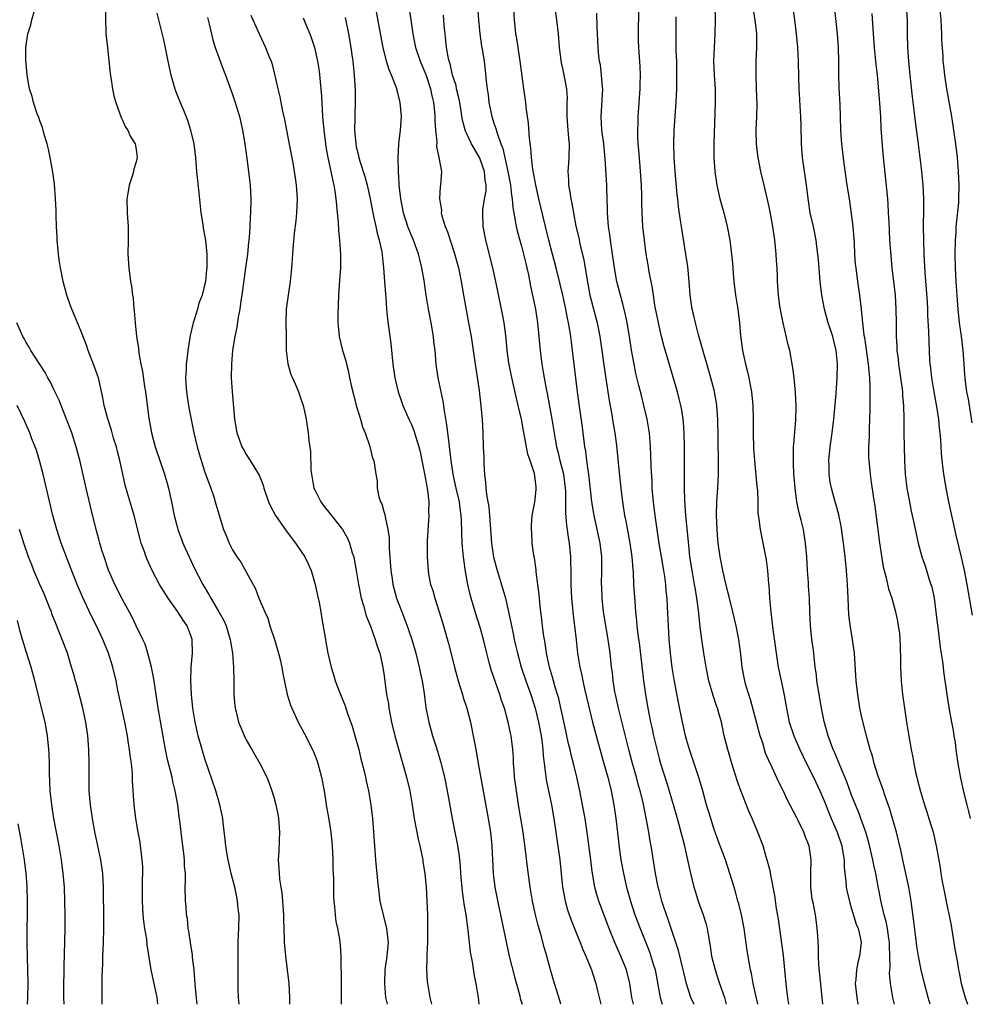
# Model space of a CAD drawing. Units: inches. Extents: x 2625000 to 2628000, y 1479000 to 1482000.
# Drawn here: x 2626966 to 2627104, y 1479000 to 1479143 of the extents above; entities that cross this region are included whole.
import ezdxf

# ---------------------------------------------------------------- set-up
doc = ezdxf.new("R2010")
doc.units = ezdxf.units.IN
doc.header["$MEASUREMENT"] = 0
doc.layers.add('LD26251479_2ft', color=192, linetype='Continuous')

msp = doc.modelspace()

# ---------------------------------------------------------------- linework, layer by layer
at = {"layer": 'LD26251479_2ft'}
for points, elevation in [([(2627044.73, 1479000), (2627044.56, 1479000.56), (2627043.82, 1479003), (2627043.24, 1479005), (2627042.7, 1479007), (2627042.32, 1479008.32), (2627041.83, 1479010.17), (2627041.43, 1479011.43), (2627041.03, 1479013), (2627040.6, 1479015), (2627040.28, 1479017), (2627039.9, 1479019.9), (2627039.61, 1479022.39), (2627039.25, 1479025), (2627038.57, 1479029), (2627038.26, 1479031), (2627038.01, 1479033), (2627037.92, 1479034.08), (2627037.87, 1479035), (2627037.84, 1479035.84), (2627037.74, 1479037), (2627037.49, 1479039), (2627037.39, 1479039.39), (2627037.07, 1479041), (2627036.52, 1479043), (2627036.12, 1479044.12), (2627035.85, 1479045), (2627034.6, 1479048.6), (2627034.33, 1479049.67), (2627033.97, 1479051), (2627033.48, 1479053), (2627033, 1479054.74), (2627032.28, 1479057), (2627031.68, 1479059), (2627031.54, 1479059.54), (2627031.19, 1479061), (2627030.86, 1479062.86), (2627030.61, 1479064.61), (2627030.55, 1479065.45), (2627030.38, 1479067), (2627030.27, 1479070.27), (2627030.26, 1479071), (2627030.1, 1479072.1), (2627029.99, 1479073), (2627029.53, 1479075), (2627029.44, 1479075.44), (2627029.09, 1479077), (2627028.8, 1479079), (2627028.61, 1479080.61), (2627028.48, 1479081.52), (2627028.18, 1479084.18), (2627027.8, 1479086.2), (2627027.62, 1479087.62), (2627027.31, 1479089), (2627026.92, 1479091), (2627026.63, 1479093), (2627026.44, 1479095), (2627026.27, 1479096.27), (2627026.21, 1479097), (2627025.89, 1479099), (2627025.5, 1479101), (2627025.16, 1479103), (2627024.85, 1479105.15), (2627024.54, 1479107), (2627024.21, 1479108.21), (2627024.05, 1479109), (2627023.33, 1479111), (2627022.63, 1479112.63), (2627022.49, 1479113), (2627021.84, 1479115), (2627021.47, 1479117), (2627021.25, 1479119), (2627021.25, 1479119.25), (2627021.12, 1479121), (2627021.07, 1479122.93), (2627021.19, 1479125), (2627021.44, 1479127), (2627021.56, 1479129), (2627021.39, 1479131), (2627021, 1479132.61), (2627020.84, 1479133.16), (2627020.12, 1479135), (2627019.76, 1479135.76), (2627019.4, 1479137), (2627018.9, 1479139), (2627018.42, 1479141.58), (2627017.81, 1479145)], 11200), ([(2627022.61, 1479145), (2627023.21, 1479141), (2627023.51, 1479139.51), (2627023.6, 1479139), (2627024.27, 1479137), (2627025.09, 1479135.09), (2627025.77, 1479133), (2627025.97, 1479131.97), (2627026.21, 1479131), (2627026.36, 1479129.64), (2627026.42, 1479129), (2627026.41, 1479128.41), (2627026.5, 1479127), (2627026.68, 1479125.32), (2627026.64, 1479124.64), (2627026.99, 1479123), (2627027.36, 1479121), (2627027.25, 1479119), (2627027.18, 1479118.82), (2627027.11, 1479117), (2627027.37, 1479115.37), (2627027.35, 1479115), (2627027.44, 1479114.56), (2627027.9, 1479113), (2627028.23, 1479112.23), (2627028.62, 1479111), (2627029.23, 1479109.23), (2627029.83, 1479107), (2627030.23, 1479105), (2627030.58, 1479103), (2627031.33, 1479099), (2627031.69, 1479097), (2627032, 1479095), (2627032.28, 1479093), (2627032.35, 1479092.35), (2627032.84, 1479089.16), (2627033.12, 1479086.88), (2627033.27, 1479085), (2627033.38, 1479083), (2627033.46, 1479081), (2627033.52, 1479079.52), (2627033.52, 1479078.48), (2627033.61, 1479077), (2627033.8, 1479075.8), (2627033.84, 1479075), (2627033.92, 1479074.08), (2627034.13, 1479073), (2627034.25, 1479072.25), (2627034.37, 1479071), (2627034.65, 1479067), (2627034.95, 1479064.95), (2627035.48, 1479063), (2627036.32, 1479060.32), (2627036.67, 1479059), (2627037.46, 1479055.46), (2627037.54, 1479055), (2627037.81, 1479053.81), (2627037.96, 1479053), (2627038.16, 1479052.16), (2627038.41, 1479051), (2627038.97, 1479049), (2627039.64, 1479047), (2627040.36, 1479045), (2627041, 1479043), (2627041.48, 1479041), (2627041.87, 1479039), (2627042.03, 1479037.97), (2627042.13, 1479037), (2627042.16, 1479036.16), (2627042.3, 1479035), (2627042.51, 1479033.49), (2627042.55, 1479033), (2627042.61, 1479032.61), (2627043.37, 1479029), (2627043.71, 1479027), (2627043.98, 1479025), (2627044.56, 1479021), (2627044.79, 1479019), (2627044.99, 1479017), (2627045.29, 1479015.29), (2627045.35, 1479015), (2627045.72, 1479013.72), (2627046.23, 1479012.23), (2627047, 1479010.3), (2627047.54, 1479009), (2627047.94, 1479007.94), (2627048.37, 1479007), (2627049.17, 1479005), (2627049.61, 1479003.61), (2627049.81, 1479003), (2627050.06, 1479001.94), (2627050.56, 1479000)], 11198), ([(2627032.61, 1479145), (2627032.74, 1479143), (2627032.97, 1479140.97), (2627033.22, 1479139.22), (2627033.31, 1479138.69), (2627033.56, 1479137), (2627033.73, 1479135.73), (2627033.87, 1479134.13), (2627034.02, 1479133), (2627034.15, 1479132.15), (2627034.28, 1479131), (2627034.68, 1479129), (2627035, 1479128), (2627035.26, 1479127.26), (2627035.45, 1479126.55), (2627036.03, 1479125), (2627036.31, 1479124.31), (2627037.03, 1479121), (2627037.41, 1479119), (2627037.57, 1479117.57), (2627037.67, 1479117), (2627037.76, 1479115.76), (2627038.11, 1479113.89), (2627038.23, 1479113), (2627038.36, 1479112.36), (2627038.8, 1479110.8), (2627039, 1479110.16), (2627039.32, 1479109), (2627039.64, 1479107.64), (2627039.8, 1479107), (2627040.03, 1479105.97), (2627040.33, 1479104.33), (2627041.05, 1479101), (2627041.35, 1479099), (2627041.7, 1479095), (2627041.8, 1479094.2), (2627041.97, 1479093), (2627042.13, 1479092.13), (2627042.3, 1479091), (2627042.59, 1479089.41), (2627042.73, 1479088.73), (2627043.43, 1479085), (2627043.89, 1479082.11), (2627044.1, 1479081), (2627044.3, 1479080.3), (2627044.59, 1479079), (2627045.11, 1479077), (2627045.38, 1479075), (2627045.4, 1479074.6), (2627045.42, 1479073), (2627045.42, 1479071.42), (2627045.56, 1479069.56), (2627045.65, 1479069), (2627045.8, 1479067.8), (2627045.94, 1479067), (2627046.12, 1479065), (2627046.19, 1479062.19), (2627046.19, 1479061), (2627046.26, 1479059), (2627046.45, 1479057), (2627046.5, 1479056.5), (2627046.72, 1479055), (2627046.96, 1479052.96), (2627047.16, 1479051), (2627047.47, 1479049), (2627047.77, 1479047.77), (2627047.91, 1479047), (2627048.17, 1479045.83), (2627049.34, 1479041), (2627050.2, 1479037.8), (2627051, 1479035), (2627051.55, 1479033), (2627052.02, 1479031), (2627052.41, 1479029), (2627052.73, 1479027), (2627052.97, 1479024.97), (2627053.17, 1479023.17), (2627053.47, 1479021), (2627053.82, 1479019), (2627054.26, 1479017), (2627054.83, 1479015), (2627055.49, 1479013), (2627056.24, 1479011), (2627057.62, 1479007.62), (2627057.83, 1479007), (2627058.16, 1479005.84), (2627058.42, 1479005), (2627059.15, 1479001), (2627059.48, 1479000)], 11194), ([(2627064.07, 1479000), (2627064.05, 1479000.05), (2627063.64, 1479001), (2627063, 1479002.98), (2627062.6, 1479004.6), (2627062.52, 1479005), (2627061.84, 1479007.84), (2627061.46, 1479009), (2627060.34, 1479012.34), (2627060.08, 1479013), (2627059.61, 1479014.39), (2627059.42, 1479015), (2627059, 1479016.54), (2627058.88, 1479017), (2627058.49, 1479019), (2627057.85, 1479023), (2627057.72, 1479023.72), (2627057.52, 1479025), (2627057.2, 1479026.8), (2627056.69, 1479029.31), (2627056.28, 1479031), (2627055.99, 1479031.99), (2627055.74, 1479033), (2627055.16, 1479035), (2627054.6, 1479037), (2627053.1, 1479043), (2627052.66, 1479045), (2627052.59, 1479045.41), (2627052.34, 1479047), (2627052.22, 1479048.22), (2627052.11, 1479049), (2627051.88, 1479051), (2627051.6, 1479053), (2627050.94, 1479057), (2627050.73, 1479059), (2627050.67, 1479060.67), (2627050.66, 1479061), (2627050.69, 1479063), (2627050.68, 1479065), (2627050.45, 1479067), (2627049.55, 1479071), (2627049.23, 1479073), (2627048.81, 1479077), (2627048.76, 1479077.24), (2627048.52, 1479079), (2627048.35, 1479080.35), (2627048.23, 1479081), (2627047.87, 1479083.87), (2627047.48, 1479086.52), (2627047.14, 1479089), (2627046.43, 1479095), (2627046.26, 1479096.26), (2627046.18, 1479097), (2627046.05, 1479097.95), (2627045.86, 1479099), (2627045.7, 1479099.7), (2627045.46, 1479101), (2627045.01, 1479103.01), (2627044.63, 1479104.63), (2627044.06, 1479107), (2627043.54, 1479109), (2627043, 1479111), (2627042.48, 1479113), (2627041.52, 1479117), (2627041.07, 1479119), (2627040.66, 1479121.34), (2627040.46, 1479123), (2627040.37, 1479124.37), (2627040.16, 1479125.84), (2627040.02, 1479128.02), (2627039.71, 1479130.29), (2627039.62, 1479131), (2627039.34, 1479133), (2627038.83, 1479137), (2627038.52, 1479139), (2627038.33, 1479140.33), (2627038.21, 1479141), (2627038.11, 1479142.11), (2627038.01, 1479143), (2627037.81, 1479146.19)], 11192), ([(2627043.8, 1479145), (2627044.1, 1479143), (2627044.32, 1479141), (2627044.5, 1479139), (2627044.77, 1479136.77), (2627045, 1479135.78), (2627045.56, 1479133), (2627045.63, 1479131.63), (2627045.62, 1479131), (2627045.59, 1479130.41), (2627045.59, 1479129), (2627045.76, 1479127), (2627045.84, 1479125.84), (2627045.96, 1479125), (2627045.89, 1479123), (2627045.82, 1479122.18), (2627045.76, 1479121), (2627045.83, 1479119.83), (2627045.85, 1479119), (2627046.04, 1479118.04), (2627046.17, 1479117), (2627046.34, 1479116.34), (2627046.56, 1479115), (2627046.93, 1479113.07), (2627047.33, 1479111.33), (2627047.5, 1479110.5), (2627048.09, 1479108.09), (2627048.28, 1479107), (2627048.49, 1479105.51), (2627048.95, 1479103), (2627050.03, 1479099), (2627050.4, 1479097), (2627051.22, 1479091.22), (2627051.74, 1479087.74), (2627052.07, 1479085.93), (2627052.32, 1479084.32), (2627052.56, 1479083), (2627052.81, 1479081.19), (2627053.23, 1479077.23), (2627053.45, 1479075), (2627053.69, 1479073), (2627054, 1479071), (2627054.17, 1479070.17), (2627054.76, 1479067), (2627055.04, 1479065), (2627055.18, 1479063.18), (2627055.23, 1479062.77), (2627055.31, 1479061), (2627055.46, 1479058.54), (2627055.58, 1479057), (2627055.73, 1479055.73), (2627055.78, 1479055), (2627055.87, 1479054.13), (2627056.14, 1479052.15), (2627056.74, 1479047), (2627057.02, 1479045), (2627057.37, 1479043), (2627057.78, 1479041), (2627058.01, 1479040.01), (2627058.21, 1479039), (2627058.56, 1479037.44), (2627059, 1479035.7), (2627059.2, 1479035), (2627060.13, 1479032.13), (2627060.48, 1479031), (2627061.51, 1479027.51), (2627061.9, 1479026.1), (2627062.19, 1479025), (2627062.34, 1479024.34), (2627062.71, 1479023), (2627062.75, 1479022.75), (2627063.15, 1479021), (2627063.46, 1479019.46), (2627064.06, 1479017), (2627064.28, 1479016.28), (2627064.69, 1479015), (2627065.43, 1479013), (2627065.8, 1479011.8), (2627066.01, 1479011), (2627066.17, 1479009.83), (2627066.45, 1479008.45), (2627066.65, 1479007), (2627067.14, 1479005), (2627067.62, 1479003.62), (2627067.81, 1479003), (2627068.5, 1479001), (2627068.78, 1479000)], 11190), ([(2627077.88, 1479000), (2627077.7, 1479001), (2627077.53, 1479002.47), (2627077.31, 1479005), (2627077.08, 1479007.08), (2627076.35, 1479012.35), (2627076.09, 1479013.91), (2627075.83, 1479015.83), (2627075.25, 1479018.75), (2627075.19, 1479019.19), (2627075, 1479019.9), (2627074.79, 1479020.79), (2627074.59, 1479021.41), (2627074.12, 1479023), (2627073.38, 1479025), (2627073, 1479025.85), (2627072.53, 1479027), (2627072.05, 1479028.05), (2627070.92, 1479030.92), (2627070.39, 1479032.39), (2627069.56, 1479035), (2627068.99, 1479037.01), (2627068.49, 1479039), (2627068.24, 1479040.24), (2627068.06, 1479041), (2627067.7, 1479042.3), (2627067.5, 1479043), (2627067.36, 1479043.36), (2627066.87, 1479044.87), (2627066.26, 1479047), (2627065.84, 1479049), (2627065.51, 1479051), (2627065.23, 1479053), (2627065, 1479054.78), (2627064.77, 1479056.77), (2627064.73, 1479057.27), (2627064.51, 1479059), (2627064.28, 1479060.28), (2627064.18, 1479061), (2627063.8, 1479063), (2627063.49, 1479065), (2627063.31, 1479066.69), (2627062.9, 1479071), (2627062.74, 1479073.26), (2627062.7, 1479075), (2627062.72, 1479076.72), (2627062.69, 1479081), (2627062.64, 1479083), (2627062.55, 1479084.55), (2627062.5, 1479085), (2627062.31, 1479086.31), (2627062.18, 1479087), (2627061.95, 1479087.95), (2627061.67, 1479089), (2627059.7, 1479095.7), (2627059.36, 1479097), (2627058.9, 1479099), (2627058.41, 1479101.59), (2627058.2, 1479103), (2627058.06, 1479104.06), (2627057.59, 1479106.41), (2627057.43, 1479107.43), (2627057.14, 1479109), (2627056.87, 1479111), (2627056.67, 1479113), (2627056.54, 1479115), (2627056.49, 1479116.49), (2627056.49, 1479117.51), (2627056.44, 1479119), (2627056.33, 1479121), (2627056.26, 1479121.74), (2627056.08, 1479124.08), (2627055.99, 1479125), (2627055.93, 1479126.07), (2627055.92, 1479127), (2627055.97, 1479127.97), (2627055.99, 1479129), (2627056.28, 1479133), (2627056.28, 1479133.72), (2627056.31, 1479135), (2627056.24, 1479136.24), (2627056.06, 1479139), (2627056.02, 1479140.02), (2627056, 1479141), (2627056.02, 1479141.98), (2627056.11, 1479145)], 11186), ([(2627067.1, 1479145), (2627067.17, 1479143), (2627067.13, 1479141), (2627067.01, 1479139.01), (2627066.94, 1479137), (2627067.03, 1479135), (2627067.16, 1479133), (2627067.18, 1479131), (2627066.99, 1479125), (2627066.99, 1479123), (2627067.12, 1479121), (2627067.35, 1479119.35), (2627067.41, 1479119), (2627067.85, 1479117), (2627068.4, 1479115), (2627068.91, 1479113), (2627069.28, 1479111), (2627069.53, 1479109), (2627069.66, 1479107.66), (2627069.76, 1479106.24), (2627069.88, 1479105), (2627070.13, 1479103), (2627070.45, 1479101), (2627070.7, 1479099), (2627070.84, 1479097.16), (2627071.11, 1479095), (2627071.56, 1479093), (2627071.87, 1479091.87), (2627072.07, 1479091), (2627072.3, 1479089.7), (2627072.45, 1479089), (2627072.65, 1479087), (2627072.69, 1479085), (2627072.69, 1479083), (2627072.75, 1479080.75), (2627072.86, 1479079), (2627073.22, 1479075.22), (2627073.29, 1479074.71), (2627073.35, 1479073), (2627073.38, 1479071.38), (2627073.5, 1479070.5), (2627073.68, 1479069), (2627074.09, 1479067), (2627074.57, 1479064.57), (2627074.76, 1479063), (2627074.92, 1479061.08), (2627074.95, 1479060.95), (2627075.06, 1479058.94), (2627075.23, 1479057), (2627075.55, 1479054.45), (2627076.34, 1479049), (2627076.73, 1479047), (2627077.13, 1479045.13), (2627077.53, 1479043), (2627077.94, 1479041), (2627078.58, 1479039), (2627079.45, 1479037), (2627080.42, 1479035), (2627081.43, 1479033), (2627082.38, 1479031), (2627083, 1479029.58), (2627084.02, 1479027), (2627084.87, 1479025), (2627085.56, 1479023), (2627085.76, 1479021.76), (2627085.92, 1479021), (2627085.93, 1479019.93), (2627086.16, 1479017.84), (2627086.21, 1479017), (2627086.34, 1479016.34), (2627086.72, 1479014.72), (2627087, 1479013.86), (2627087.66, 1479011.66), (2627087.95, 1479011), (2627088.24, 1479009.76), (2627088.38, 1479009), (2627088.15, 1479007), (2627087.91, 1479006.09), (2627087.69, 1479005), (2627087.6, 1479003.6), (2627087.53, 1479003), (2627087.73, 1479001), (2627087.89, 1479000)], 11182), ([(2627098.41, 1479000), (2627098.11, 1479001), (2627097.58, 1479003), (2627097.1, 1479005), (2627096.7, 1479007), (2627096.47, 1479008.47), (2627096.31, 1479009.69), (2627096.05, 1479012.05), (2627095.67, 1479015), (2627095.31, 1479017), (2627094.43, 1479021), (2627094.2, 1479022.2), (2627093.82, 1479023.82), (2627093.5, 1479025), (2627092.48, 1479028.48), (2627091.9, 1479030.1), (2627091.47, 1479031.47), (2627090.86, 1479033.14), (2627090.29, 1479035), (2627090.03, 1479036.03), (2627089.7, 1479037), (2627089.19, 1479038.81), (2627088.53, 1479041.47), (2627088.21, 1479043), (2627087.89, 1479045), (2627087.67, 1479047), (2627087.39, 1479051), (2627087.12, 1479053), (2627086.81, 1479054.81), (2627086.6, 1479056.6), (2627086.48, 1479059), (2627086.4, 1479061), (2627086.27, 1479063), (2627086.08, 1479065), (2627085.83, 1479067), (2627085.46, 1479069.46), (2627085.12, 1479071.12), (2627084.71, 1479072.71), (2627084.61, 1479073), (2627084.05, 1479075), (2627083.87, 1479075.87), (2627083.72, 1479077), (2627083.71, 1479078.29), (2627083.68, 1479079), (2627083.87, 1479081), (2627084.17, 1479083), (2627084.43, 1479085), (2627084.47, 1479085.53), (2627084.75, 1479088.75), (2627084.91, 1479091), (2627084.96, 1479093.04), (2627084.77, 1479095), (2627084.4, 1479096.4), (2627084.25, 1479097), (2627083.59, 1479099), (2627083.03, 1479101), (2627082.66, 1479103), (2627082.43, 1479105), (2627082.17, 1479108.17), (2627082.08, 1479109), (2627081.92, 1479110.08), (2627081.83, 1479111), (2627081.43, 1479113), (2627080.98, 1479115), (2627080.71, 1479116.71), (2627080.45, 1479119), (2627079.87, 1479123), (2627079.72, 1479125), (2627079.68, 1479127.68), (2627079.62, 1479129), (2627079.51, 1479130.49), (2627079.47, 1479131.47), (2627079.37, 1479133), (2627079.32, 1479134.68), (2627079.27, 1479137), (2627079.18, 1479139), (2627079, 1479141), (2627078.74, 1479143), (2627078.45, 1479145)], 11178), ([(2627084.44, 1479145), (2627084.89, 1479141), (2627085.04, 1479139), (2627085.09, 1479137), (2627085.08, 1479135.08), (2627085.14, 1479133.14), (2627085.29, 1479130.71), (2627085.35, 1479129), (2627085.39, 1479127), (2627085.52, 1479125), (2627085.87, 1479122.13), (2627086.31, 1479119), (2627086.62, 1479117), (2627086.69, 1479116.69), (2627087, 1479114.52), (2627087.18, 1479113), (2627087.36, 1479110.64), (2627087.43, 1479109), (2627087.53, 1479107.53), (2627087.59, 1479107), (2627087.84, 1479105), (2627088.12, 1479103), (2627088.36, 1479101), (2627088.45, 1479100.45), (2627088.57, 1479099), (2627088.78, 1479097.22), (2627088.85, 1479096.85), (2627089.42, 1479093), (2627089.55, 1479091.55), (2627089.61, 1479091), (2627089.63, 1479089.63), (2627089.66, 1479089), (2627089.64, 1479087.64), (2627089.64, 1479086.36), (2627089.6, 1479085), (2627089.54, 1479083.54), (2627089.53, 1479082.47), (2627089.46, 1479081), (2627089.47, 1479079.47), (2627089.49, 1479079), (2627089.67, 1479077), (2627089.85, 1479075.85), (2627090.12, 1479073.88), (2627090.35, 1479072.35), (2627091.06, 1479067.06), (2627091.58, 1479063.58), (2627091.72, 1479063), (2627092.03, 1479061.97), (2627092.34, 1479060.34), (2627092.86, 1479059), (2627093.39, 1479057), (2627093.66, 1479055.66), (2627093.74, 1479055), (2627093.94, 1479053.94), (2627094.06, 1479052.06), (2627094.09, 1479049.91), (2627094.09, 1479049), (2627094.18, 1479047), (2627094.37, 1479045), (2627094.66, 1479043), (2627094.99, 1479040.99), (2627095.26, 1479039.26), (2627095.64, 1479037), (2627095.88, 1479035.88), (2627096.03, 1479035), (2627096.29, 1479033.71), (2627096.46, 1479033), (2627096.58, 1479032.58), (2627097, 1479030.91), (2627097.59, 1479029), (2627097.94, 1479027.94), (2627098.24, 1479027), (2627098.83, 1479025), (2627099.3, 1479023), (2627099.86, 1479019.86), (2627099.97, 1479019), (2627100.17, 1479017.83), (2627100.46, 1479016.46), (2627101, 1479013.71), (2627101.13, 1479013.13), (2627101.45, 1479011.45), (2627102.02, 1479008.02), (2627102.32, 1479006.32), (2627102.53, 1479005), (2627102.62, 1479004.62), (2627102.92, 1479003), (2627103.48, 1479001), (2627103.83, 1479000)], 11176), ([(2627104.55, 1479056.55), (2627103.77, 1479061), (2627103.4, 1479063), (2627102.97, 1479064.97), (2627102.18, 1479068.18), (2627101.55, 1479071), (2627101.13, 1479073), (2627100.73, 1479075), (2627100.48, 1479076.48), (2627100.39, 1479077), (2627100.16, 1479079), (2627100.07, 1479080.07), (2627099.97, 1479082.03), (2627099.88, 1479083), (2627099.77, 1479083.77), (2627099.66, 1479085), (2627099.43, 1479086.57), (2627098.99, 1479088.99), (2627098.64, 1479091), (2627098.49, 1479092.49), (2627098.42, 1479093), (2627098.37, 1479093.63), (2627098.26, 1479096.26), (2627098.23, 1479097.77), (2627098.08, 1479100.08), (2627098.06, 1479101), (2627098.01, 1479101.99), (2627097.89, 1479103.89), (2627097.69, 1479106.31), (2627097.53, 1479109), (2627097.47, 1479111), (2627097.46, 1479113), (2627097.5, 1479115.5), (2627097.49, 1479117), (2627097.37, 1479119), (2627097.18, 1479121), (2627096.96, 1479123), (2627096.67, 1479125.33), (2627096.26, 1479128.26), (2627096.08, 1479129.92), (2627095.82, 1479131.82), (2627095.48, 1479135), (2627095.29, 1479137), (2627095.16, 1479139), (2627095.13, 1479141), (2627095.12, 1479143), (2627094.98, 1479145)], 11172), ([(2627099.75, 1479145), (2627099.94, 1479143), (2627100.02, 1479141.98), (2627100.06, 1479141), (2627100.06, 1479140.06), (2627100.23, 1479137.77), (2627100.27, 1479137), (2627100.34, 1479136.34), (2627100.5, 1479135), (2627100.79, 1479133), (2627101.5, 1479129), (2627101.81, 1479127), (2627101.96, 1479125.96), (2627102.1, 1479125), (2627102.34, 1479123), (2627102.49, 1479121), (2627102.58, 1479119), (2627102.54, 1479117), (2627102.51, 1479116.51), (2627102.22, 1479113.78), (2627102.16, 1479113), (2627102.12, 1479112.12), (2627102.05, 1479111), (2627102.02, 1479109), (2627102.06, 1479107), (2627102.16, 1479105), (2627102.32, 1479102.32), (2627102.42, 1479101), (2627102.65, 1479099), (2627102.94, 1479097.06), (2627103.18, 1479095), (2627103.29, 1479093), (2627103.4, 1479091.4), (2627103.43, 1479091), (2627103.5, 1479090.5), (2627103.71, 1479089), (2627103.92, 1479087.91), (2627104.47, 1479084.47)], 11170), ([(2626997.96, 1479000), (2626997.87, 1479001), (2626997.84, 1479002.16), (2626997.85, 1479005), (2626997.83, 1479005.83), (2626997.83, 1479007.83), (2626997.84, 1479009), (2626997.88, 1479010.12), (2626997.93, 1479011), (2626997.95, 1479013), (2626997.85, 1479013.85), (2626997.75, 1479015), (2626997.61, 1479015.61), (2626997.34, 1479017), (2626996.83, 1479019), (2626996.37, 1479021), (2626996.23, 1479021.77), (2626996.04, 1479023), (2626995.96, 1479023.96), (2626995.64, 1479026.36), (2626995.58, 1479027), (2626995.5, 1479027.5), (2626995.17, 1479029), (2626995, 1479029.51), (2626994.56, 1479031), (2626993, 1479035.67), (2626992.03, 1479039), (2626991.56, 1479041), (2626991.23, 1479043), (2626991.04, 1479045), (2626990.96, 1479047), (2626991, 1479049), (2626991.17, 1479051), (2626991.14, 1479053), (2626991, 1479053.43), (2626990.4, 1479055), (2626989.82, 1479055.82), (2626989.07, 1479057), (2626987.65, 1479059), (2626986.62, 1479060.62), (2626986.4, 1479061), (2626985.32, 1479063), (2626984.6, 1479064.6), (2626984.43, 1479065), (2626984.14, 1479065.86), (2626983.73, 1479067), (2626983.56, 1479067.56), (2626982.71, 1479071), (2626982.34, 1479072.34), (2626981.75, 1479074.25), (2626981.42, 1479075.42), (2626981.04, 1479077.04), (2626980.63, 1479079), (2626980.29, 1479080.29), (2626980.13, 1479081), (2626979.73, 1479082.27), (2626979.4, 1479083.4), (2626978.81, 1479085.19), (2626978.35, 1479087), (2626978.16, 1479088.16), (2626977.52, 1479091), (2626977.39, 1479091.39), (2626976.87, 1479092.87), (2626976.02, 1479095), (2626975.77, 1479095.77), (2626975, 1479097.76), (2626974.06, 1479100.06), (2626973.64, 1479101), (2626973.47, 1479101.47), (2626972.9, 1479103), (2626972.37, 1479105), (2626972, 1479107), (2626971.88, 1479107.88), (2626971.73, 1479109), (2626971.54, 1479111), (2626971.52, 1479111.52), (2626971.4, 1479113), (2626971.35, 1479114.65), (2626971.35, 1479115.35), (2626971.29, 1479117), (2626971.14, 1479119.14), (2626970.9, 1479120.9), (2626970.51, 1479123), (2626970.24, 1479124.24), (2626970.06, 1479125), (2626969.65, 1479126.35), (2626969.37, 1479127.37), (2626969, 1479128.35), (2626968.84, 1479128.84), (2626968.61, 1479129.39), (2626968.08, 1479131), (2626967.88, 1479131.88), (2626967.5, 1479133), (2626967.14, 1479135), (2626967, 1479136.78), (2626966.98, 1479137.02), (2626966.98, 1479139), (2626967.23, 1479141), (2626967.69, 1479142.31), (2626967.84, 1479143), (2626968.18, 1479144.18)], 11214), ([(2626978.53, 1479144.53), (2626978.54, 1479143), (2626978.6, 1479141.4), (2626978.6, 1479141), (2626978.81, 1479139), (2626979.24, 1479135.24), (2626979.34, 1479134.66), (2626979.56, 1479133), (2626979.81, 1479131.81), (2626980.03, 1479131), (2626980.65, 1479129.35), (2626980.82, 1479128.82), (2626981, 1479128.47), (2626981.45, 1479127.45), (2626981.77, 1479127), (2626982.13, 1479126.13), (2626982.86, 1479125), (2626983, 1479124.18), (2626983.15, 1479123), (2626983, 1479122.37), (2626982.67, 1479121.33), (2626982.62, 1479121), (2626982.48, 1479120.48), (2626981.97, 1479119), (2626981.79, 1479117.79), (2626981.65, 1479117), (2626981.69, 1479115), (2626981.76, 1479114.24), (2626981.83, 1479113), (2626981.86, 1479111), (2626981.81, 1479109), (2626981.92, 1479107), (2626982.2, 1479105), (2626982.32, 1479104.32), (2626982.47, 1479103), (2626982.57, 1479102.57), (2626982.68, 1479101), (2626982.73, 1479100.73), (2626982.86, 1479099), (2626983.07, 1479097), (2626983.33, 1479095.33), (2626983.39, 1479094.61), (2626983.7, 1479093), (2626983.93, 1479091.93), (2626984.23, 1479089.77), (2626984.36, 1479089), (2626984.84, 1479085.16), (2626985.23, 1479083), (2626985.78, 1479081), (2626987.12, 1479077), (2626987.54, 1479075.54), (2626987.69, 1479075), (2626988.13, 1479073), (2626988.54, 1479071), (2626989, 1479069.23), (2626989.06, 1479069), (2626989.57, 1479067.57), (2626989.8, 1479067), (2626990.69, 1479065), (2626991.43, 1479063.43), (2626992.69, 1479061), (2626993.55, 1479059.55), (2626993.85, 1479059), (2626995.03, 1479057), (2626995.75, 1479055.75), (2626996.07, 1479055), (2626996.68, 1479053), (2626996.71, 1479052.71), (2626996.99, 1479051), (2626997.17, 1479049), (2626997.21, 1479047), (2626997.21, 1479045), (2626997.34, 1479043.34), (2626997.37, 1479043), (2626997.52, 1479042.48), (2626997.89, 1479041), (2626998.2, 1479040.2), (2626998.81, 1479038.81), (2626999, 1479038.44), (2626999.81, 1479037), (2627000.97, 1479035), (2627001.97, 1479033), (2627002.27, 1479032.27), (2627002.73, 1479031), (2627003, 1479030.09), (2627003.31, 1479029), (2627003.6, 1479027.6), (2627003.7, 1479027), (2627003.84, 1479025), (2627003.78, 1479023.78), (2627003.73, 1479022.27), (2627003.66, 1479021), (2627003.75, 1479019.75), (2627003.77, 1479019), (2627003.84, 1479018.16), (2627004.03, 1479017), (2627004.19, 1479016.19), (2627004.28, 1479015), (2627004.35, 1479013.65), (2627004.42, 1479013), (2627004.42, 1479012.42), (2627004.52, 1479009.48), (2627004.51, 1479009), (2627004.54, 1479008.54), (2627004.7, 1479007), (2627004.97, 1479005.03), (2627005.19, 1479003), (2627005.29, 1479001), (2627005.29, 1479000)], 11212), ([(2626986, 1479144), (2626986.27, 1479143), (2626986.7, 1479141.3), (2626987, 1479139.94), (2626987.59, 1479137), (2626988.02, 1479135), (2626988.62, 1479133), (2626988.72, 1479132.72), (2626989.4, 1479131), (2626989.88, 1479129.88), (2626990.44, 1479128.44), (2626990.9, 1479127), (2626991.36, 1479125), (2626991.62, 1479123), (2626991.69, 1479122.31), (2626991.79, 1479121), (2626992.09, 1479117.91), (2626992.42, 1479115), (2626992.71, 1479113.29), (2626992.76, 1479112.76), (2626993, 1479111.48), (2626993.07, 1479111), (2626993.25, 1479109), (2626993.27, 1479107.27), (2626993.26, 1479107), (2626993.23, 1479106.77), (2626993.07, 1479105), (2626993, 1479104.65), (2626992.57, 1479103), (2626992.12, 1479101.88), (2626991.91, 1479101), (2626991.44, 1479099.44), (2626991.27, 1479099), (2626990.83, 1479097.17), (2626990.5, 1479095), (2626990.45, 1479094.45), (2626990.26, 1479093), (2626990.25, 1479092.25), (2626990.18, 1479091), (2626990.24, 1479090.24), (2626990.3, 1479089), (2626990.65, 1479086.65), (2626990.98, 1479084.98), (2626991.39, 1479083), (2626991.85, 1479081), (2626992.44, 1479079), (2626993, 1479077.29), (2626993.6, 1479075.6), (2626993.85, 1479075), (2626994.27, 1479073.73), (2626994.5, 1479073), (2626995, 1479071.21), (2626995.71, 1479069), (2626996.1, 1479068.1), (2626996.5, 1479067), (2626997, 1479066.01), (2626997.64, 1479065), (2626998.23, 1479064.23), (2627000.37, 1479060.37), (2627000.85, 1479059), (2627001.71, 1479057), (2627002.12, 1479056.12), (2627002.45, 1479055), (2627003.11, 1479053), (2627003.69, 1479051), (2627003.93, 1479050.07), (2627004.17, 1479049), (2627004.28, 1479048.28), (2627004.96, 1479045), (2627005.44, 1479043.44), (2627005.62, 1479043), (2627006.54, 1479041), (2627007.4, 1479039.4), (2627008.61, 1479037), (2627009, 1479036.11), (2627009.31, 1479035.31), (2627009.41, 1479035), (2627009.55, 1479034.45), (2627009.96, 1479033), (2627010.31, 1479031), (2627010.68, 1479028.68), (2627011, 1479026.85), (2627011.28, 1479025), (2627011.48, 1479023), (2627011.58, 1479021), (2627011.61, 1479019.61), (2627011.66, 1479018.34), (2627011.68, 1479015.68), (2627011.72, 1479015), (2627011.84, 1479014.16), (2627011.93, 1479013), (2627012.04, 1479012.05), (2627012.28, 1479011), (2627012.56, 1479009.44), (2627012.62, 1479009), (2627012.66, 1479008.66), (2627012.77, 1479007), (2627012.76, 1479005.24), (2627012.79, 1479004.79), (2627012.78, 1479003), (2627012.8, 1479001), (2627012.8, 1479000)], 11210), ([(2626999.68, 1479143.68), (2626999.96, 1479143), (2627000.91, 1479140.91), (2627001.82, 1479139), (2627002.35, 1479137.65), (2627002.62, 1479137), (2627002.71, 1479136.71), (2627003.13, 1479135.13), (2627003.59, 1479133), (2627003.86, 1479131.86), (2627004.25, 1479129.75), (2627004.54, 1479128.54), (2627005.2, 1479125.2), (2627005.76, 1479122.24), (2627005.98, 1479121), (2627006.09, 1479120.09), (2627006.26, 1479119), (2627006.38, 1479117), (2627006.31, 1479115), (2627006.2, 1479113.8), (2627005.99, 1479111.99), (2627005.77, 1479109.77), (2627005.73, 1479109), (2627005.62, 1479107.62), (2627005.59, 1479107), (2627005.54, 1479106.46), (2627005.38, 1479105), (2627005.07, 1479103), (2627004.82, 1479101), (2627004.77, 1479099), (2627004.79, 1479097.21), (2627004.78, 1479096.78), (2627004.81, 1479095), (2627005.04, 1479093.04), (2627005.48, 1479091.48), (2627005.71, 1479091), (2627006.3, 1479089.7), (2627006.58, 1479089), (2627006.67, 1479088.67), (2627007, 1479087.84), (2627007.27, 1479087), (2627007.71, 1479085), (2627008, 1479083), (2627008.09, 1479081.91), (2627008.32, 1479080.32), (2627008.41, 1479077.59), (2627008.48, 1479077), (2627008.84, 1479075), (2627009, 1479074.64), (2627009.84, 1479073), (2627010.34, 1479072.34), (2627011, 1479071.49), (2627012.99, 1479068.99), (2627013.73, 1479067.73), (2627014.03, 1479067), (2627014.42, 1479065.58), (2627014.62, 1479065), (2627014.69, 1479064.69), (2627015, 1479063), (2627015.31, 1479061), (2627015.72, 1479059), (2627016.04, 1479057.96), (2627016.45, 1479056.45), (2627017.06, 1479054.94), (2627017.76, 1479053), (2627018.03, 1479052.03), (2627018.41, 1479051), (2627018.83, 1479049.17), (2627019, 1479048.07), (2627019.4, 1479045), (2627019.66, 1479043.66), (2627019.74, 1479043), (2627020.12, 1479041), (2627020.58, 1479039), (2627021.11, 1479037.11), (2627022.31, 1479033), (2627022.79, 1479031), (2627023.12, 1479029), (2627023.42, 1479027), (2627023.99, 1479023.99), (2627024.24, 1479023), (2627024.58, 1479021.42), (2627024.65, 1479021), (2627024.68, 1479020.68), (2627024.97, 1479019), (2627025.16, 1479017), (2627025.27, 1479015), (2627025.33, 1479013), (2627025.36, 1479011), (2627025.33, 1479009), (2627025.26, 1479007.26), (2627025.27, 1479006.73), (2627025.22, 1479005), (2627025.32, 1479003.32), (2627025.36, 1479003), (2627025.68, 1479001), (2627025.93, 1479000)], 11206), ([(2627055.28, 1479000), (2627055.05, 1479001), (2627054.75, 1479003), (2627054.27, 1479005), (2627053.47, 1479007), (2627052.57, 1479009), (2627051.74, 1479011), (2627050.23, 1479015), (2627049.94, 1479015.94), (2627049.66, 1479017), (2627049.28, 1479019.28), (2627049.07, 1479021), (2627048.6, 1479024.6), (2627048.24, 1479027), (2627047.88, 1479029), (2627047.47, 1479031), (2627047.04, 1479033), (2627046.57, 1479035), (2627046.24, 1479036.24), (2627046.08, 1479037), (2627045.85, 1479037.85), (2627045.48, 1479039.48), (2627045, 1479041.75), (2627044.75, 1479043), (2627044.42, 1479044.42), (2627044.26, 1479045), (2627043.92, 1479046.08), (2627043.65, 1479047), (2627043.52, 1479047.52), (2627043.07, 1479049), (2627042.65, 1479051), (2627042.45, 1479052.45), (2627042.22, 1479053.78), (2627042.06, 1479055), (2627041.96, 1479055.96), (2627041.81, 1479057), (2627041.66, 1479058.34), (2627041.56, 1479059.56), (2627041.39, 1479061), (2627041.15, 1479062.85), (2627041.13, 1479063.13), (2627040.88, 1479064.88), (2627040.82, 1479065.18), (2627040.57, 1479067), (2627040.49, 1479068.49), (2627040.45, 1479069), (2627040.46, 1479069.54), (2627040.57, 1479071), (2627040.95, 1479072.95), (2627041, 1479073.32), (2627041.15, 1479074.85), (2627041.15, 1479075), (2627041.13, 1479075.13), (2627041, 1479076.37), (2627040.88, 1479077.12), (2627040.27, 1479079), (2627039.94, 1479079.94), (2627039.46, 1479082.54), (2627039.3, 1479083.3), (2627038.99, 1479085), (2627038.61, 1479086.61), (2627038.54, 1479087), (2627038.24, 1479088.24), (2627037.5, 1479091.5), (2627037.18, 1479093.18), (2627036.94, 1479095), (2627036.76, 1479096.76), (2627036.47, 1479099), (2627036.24, 1479100.24), (2627036.1, 1479101), (2627035.27, 1479105), (2627034.82, 1479107), (2627033.83, 1479111), (2627033.46, 1479113), (2627033.39, 1479115), (2627033.41, 1479115.41), (2627033.65, 1479117), (2627033.85, 1479118.15), (2627033.86, 1479119), (2627033.74, 1479119.74), (2627033.64, 1479121), (2627033, 1479122.78), (2627032.9, 1479123), (2627031.72, 1479125), (2627031, 1479126.56), (2627030.85, 1479126.85), (2627030.43, 1479128.43), (2627030.03, 1479131), (2627029.87, 1479131.87), (2627029.58, 1479133), (2627029.49, 1479133.49), (2627029, 1479135), (2627028.62, 1479136.62), (2627028.49, 1479137), (2627028.34, 1479137.66), (2627028.12, 1479139), (2627028.03, 1479140.03), (2627027.9, 1479141), (2627027.78, 1479142.22), (2627027.68, 1479143.68)], 11196), ([(2627073.35, 1479000), (2627072.7, 1479003), (2627072.46, 1479004.46), (2627072.31, 1479005), (2627072.15, 1479005.85), (2627071.83, 1479007.83), (2627071.39, 1479011), (2627071, 1479013), (2627070.6, 1479014.6), (2627070.47, 1479015), (2627070.16, 1479016.16), (2627069.9, 1479017), (2627069.31, 1479019), (2627068.64, 1479021), (2627067.66, 1479023.66), (2627067.14, 1479025), (2627067, 1479025.42), (2627066.51, 1479027), (2627065.92, 1479029), (2627065.36, 1479031), (2627064.82, 1479032.82), (2627063.41, 1479037), (2627063, 1479038.47), (2627062.86, 1479039), (2627062.42, 1479041), (2627061.84, 1479043.84), (2627061.2, 1479047.2), (2627060.91, 1479048.91), (2627060.65, 1479051), (2627060.48, 1479053), (2627060.36, 1479055), (2627060.24, 1479057.76), (2627060.16, 1479059), (2627060.04, 1479060.04), (2627059.97, 1479061), (2627059.83, 1479062.17), (2627059.71, 1479063), (2627059.38, 1479065), (2627059.04, 1479066.96), (2627058.66, 1479069.34), (2627058.42, 1479071), (2627058.18, 1479073), (2627058.1, 1479073.9), (2627058.02, 1479075), (2627057.98, 1479075.98), (2627057.86, 1479078.14), (2627057.82, 1479079.82), (2627057.76, 1479081), (2627057.65, 1479082.35), (2627057.61, 1479083), (2627057.54, 1479083.54), (2627057.3, 1479085), (2627056.81, 1479087), (2627056.43, 1479088.43), (2627056.08, 1479089.92), (2627055.64, 1479091.64), (2627055.37, 1479093), (2627055.01, 1479095.01), (2627054.71, 1479097), (2627054.38, 1479099), (2627054.15, 1479100.15), (2627053.76, 1479101.76), (2627053.39, 1479103), (2627052.89, 1479105), (2627052.55, 1479107), (2627052.26, 1479109), (2627051.94, 1479111), (2627051.84, 1479111.84), (2627051.67, 1479113), (2627051.52, 1479115), (2627051.52, 1479115.52), (2627051.41, 1479118.59), (2627051.41, 1479119), (2627051.18, 1479122.82), (2627050.98, 1479125), (2627050.71, 1479127), (2627050.57, 1479129), (2627050.81, 1479133), (2627050.79, 1479133.21), (2627050.66, 1479135), (2627050.47, 1479136.47), (2627050.36, 1479137), (2627050.26, 1479137.74), (2627050.14, 1479139), (2627049.99, 1479142.01), (2627049.98, 1479143.98)], 11188), ([(2627082.82, 1479000), (2627082.69, 1479001), (2627082.25, 1479005.75), (2627082.2, 1479007), (2627082.2, 1479008.2), (2627082.07, 1479009.93), (2627082.01, 1479011), (2627081.87, 1479011.87), (2627081.72, 1479013), (2627081.44, 1479014.56), (2627081.28, 1479015.28), (2627081.07, 1479017), (2627081.05, 1479019), (2627081.1, 1479021), (2627080.8, 1479023), (2627080.29, 1479024.29), (2627080.04, 1479025), (2627079.19, 1479026.81), (2627079, 1479027.21), (2627077.68, 1479029.68), (2627077, 1479031.15), (2627076.37, 1479032.37), (2627075.28, 1479034.72), (2627075.09, 1479035.09), (2627074.49, 1479036.49), (2627074.08, 1479037.92), (2627073.7, 1479039), (2627073.54, 1479039.54), (2627072.28, 1479044.28), (2627072.04, 1479045), (2627071.64, 1479046.36), (2627071.47, 1479047), (2627071.1, 1479049), (2627070.89, 1479050.89), (2627070.59, 1479053), (2627070.19, 1479055), (2627069.74, 1479057), (2627069.2, 1479059.2), (2627069, 1479059.94), (2627068.67, 1479061.33), (2627068.28, 1479063), (2627067.88, 1479065), (2627067.6, 1479067), (2627067.55, 1479067.55), (2627067.44, 1479069), (2627067.35, 1479071), (2627067.39, 1479073), (2627067.53, 1479075), (2627067.63, 1479077), (2627067.65, 1479078.35), (2627067.61, 1479082.39), (2627067.55, 1479085), (2627067.4, 1479087), (2627067.35, 1479087.35), (2627067.05, 1479089), (2627067, 1479089.22), (2627066.54, 1479091), (2627064.74, 1479097.26), (2627064.28, 1479099), (2627064.06, 1479100.06), (2627063.83, 1479101), (2627063.54, 1479103), (2627063.38, 1479105), (2627063.17, 1479107.17), (2627062.89, 1479109), (2627062.26, 1479113), (2627062.14, 1479113.86), (2627061.85, 1479115.85), (2627061.73, 1479117), (2627061.64, 1479117.64), (2627061.34, 1479121), (2627061.21, 1479123), (2627061.16, 1479125), (2627061.22, 1479127), (2627061.47, 1479131), (2627061.57, 1479133), (2627061.6, 1479135), (2627061.57, 1479137), (2627061.5, 1479138.5), (2627061.51, 1479139.51), (2627061.47, 1479141), (2627061.49, 1479143), (2627061.47, 1479143.47)], 11184), ([(2627093.25, 1479000), (2627093, 1479001), (2627092.65, 1479003), (2627092.52, 1479004.52), (2627092.54, 1479005), (2627092.59, 1479005.41), (2627092.57, 1479007), (2627092.5, 1479008.5), (2627092.51, 1479009), (2627092.42, 1479009.58), (2627092.22, 1479011), (2627092.03, 1479012.03), (2627091.74, 1479013), (2627091.35, 1479014.65), (2627090.87, 1479017.13), (2627090.49, 1479019), (2627090.21, 1479020.21), (2627090.07, 1479021), (2627089.49, 1479023.49), (2627089.05, 1479025), (2627088.35, 1479027), (2627087.98, 1479027.98), (2627087.55, 1479029), (2627087, 1479030.37), (2627086.3, 1479032.3), (2627085.26, 1479034.74), (2627084.54, 1479036.54), (2627084.33, 1479037), (2627083.93, 1479038.07), (2627083.6, 1479039), (2627083, 1479041.1), (2627082.6, 1479043), (2627082.11, 1479045.89), (2627081.95, 1479047), (2627081.87, 1479047.87), (2627081.71, 1479049), (2627081.54, 1479050.46), (2627081.44, 1479051.44), (2627081.23, 1479053), (2627081, 1479055), (2627080.92, 1479057), (2627080.87, 1479059), (2627080.75, 1479060.75), (2627080.72, 1479061.28), (2627080.58, 1479063), (2627080.46, 1479065), (2627080.31, 1479067), (2627079.99, 1479069), (2627079.67, 1479070.33), (2627079.38, 1479071.38), (2627079.04, 1479073), (2627078.78, 1479075), (2627078.65, 1479076.65), (2627078.61, 1479077), (2627078.56, 1479078.56), (2627078.53, 1479079), (2627078.57, 1479080.57), (2627078.56, 1479081), (2627078.58, 1479081.42), (2627078.87, 1479084.87), (2627078.94, 1479086.93), (2627078.86, 1479088.86), (2627078.64, 1479091), (2627078.47, 1479092.47), (2627078, 1479095), (2627077.79, 1479095.79), (2627077.02, 1479099.02), (2627076.7, 1479100.7), (2627076.58, 1479101.42), (2627076.36, 1479103), (2627076.23, 1479105), (2627076.21, 1479105.79), (2627076.16, 1479107), (2627076.08, 1479108.08), (2627076.03, 1479109), (2627075.83, 1479111), (2627075.55, 1479113), (2627075.15, 1479115.15), (2627075, 1479115.88), (2627074.3, 1479119), (2627073.81, 1479121), (2627073.4, 1479123), (2627073.35, 1479123.35), (2627073.17, 1479125), (2627073.13, 1479127), (2627073.2, 1479129), (2627073.25, 1479130.75), (2627073.19, 1479133), (2627073.12, 1479135), (2627073.14, 1479137), (2627073.23, 1479139), (2627073.2, 1479141), (2627072.98, 1479143), (2627072.7, 1479144.7)], 11180), ([(2627089.95, 1479143.95), (2627090.11, 1479141), (2627090.27, 1479139), (2627090.44, 1479137.56), (2627090.53, 1479136.53), (2627090.69, 1479135), (2627091, 1479131.57), (2627091.17, 1479129), (2627091.26, 1479127.26), (2627091.54, 1479123.54), (2627092.2, 1479117), (2627092.26, 1479116.26), (2627092.33, 1479115), (2627092.38, 1479113.62), (2627092.45, 1479112.45), (2627092.52, 1479111), (2627092.63, 1479109.37), (2627092.86, 1479107), (2627093.3, 1479103), (2627093.44, 1479101), (2627093.47, 1479099), (2627093.47, 1479097), (2627093.56, 1479095.56), (2627093.58, 1479095), (2627093.75, 1479093.75), (2627093.83, 1479093), (2627094.31, 1479089.69), (2627094.38, 1479089), (2627094.41, 1479088.41), (2627094.53, 1479087), (2627094.57, 1479085), (2627094.57, 1479083), (2627094.61, 1479081), (2627094.67, 1479079), (2627094.8, 1479077), (2627095.04, 1479075), (2627095.39, 1479073), (2627095.65, 1479071.65), (2627096.03, 1479069.97), (2627096.37, 1479068.36), (2627096.69, 1479067), (2627097.22, 1479065), (2627097.68, 1479063.68), (2627098.27, 1479061.73), (2627098.53, 1479061), (2627098.64, 1479060.64), (2627098.98, 1479059), (2627099.25, 1479057), (2627099.42, 1479055.42), (2627099.58, 1479054.42), (2627099.86, 1479051.86), (2627100.19, 1479049.81), (2627100.28, 1479049), (2627100.34, 1479048.34), (2627100.81, 1479045), (2627101.17, 1479042.83), (2627101.51, 1479041), (2627101.77, 1479039.77), (2627101.84, 1479039), (2627102.04, 1479038.04), (2627102.15, 1479037), (2627102.44, 1479035), (2627102.83, 1479032.83), (2627103.32, 1479030.68), (2627103.73, 1479029), (2627103.99, 1479027.99), (2627104.21, 1479027)], 11174), ([(2626993.35, 1479143.35), (2626993.6, 1479142.4), (2626994.13, 1479140.13), (2626994.5, 1479139), (2626995, 1479137.55), (2626995.69, 1479135.69), (2626995.97, 1479135), (2626997, 1479132.2), (2626997.41, 1479131), (2626998.02, 1479129), (2626998.47, 1479127), (2626998.81, 1479125), (2626999.1, 1479122.9), (2626999.34, 1479121), (2626999.55, 1479119), (2626999.66, 1479117), (2626999.64, 1479115), (2626999.58, 1479114.42), (2626999.53, 1479113), (2626999.42, 1479111.42), (2626999.33, 1479110.67), (2626999.17, 1479109), (2626998.9, 1479107), (2626998.34, 1479103), (2626998.19, 1479102.19), (2626998.05, 1479101), (2626997.82, 1479099.82), (2626997.64, 1479098.36), (2626997.34, 1479097), (2626997.02, 1479095.02), (2626996.84, 1479093), (2626996.83, 1479091), (2626996.94, 1479089), (2626997.28, 1479085), (2626997.64, 1479083), (2626998.04, 1479081.96), (2626998.38, 1479081), (2626998.59, 1479080.59), (2626999, 1479079.88), (2626999.57, 1479079), (2627000.79, 1479077), (2627000.86, 1479076.86), (2627001.44, 1479075.44), (2627001.57, 1479075), (2627002.25, 1479073), (2627002.48, 1479072.48), (2627003.26, 1479071), (2627004.79, 1479068.79), (2627006.17, 1479067), (2627007, 1479065.8), (2627007.53, 1479065), (2627008.01, 1479064.01), (2627008.44, 1479063), (2627009.04, 1479061), (2627009.38, 1479059.38), (2627009.61, 1479058.39), (2627009.84, 1479057), (2627009.99, 1479055.99), (2627010.51, 1479053), (2627010.59, 1479052.59), (2627010.88, 1479051), (2627011.34, 1479049), (2627011.74, 1479047.74), (2627011.94, 1479047), (2627012.69, 1479045), (2627013.36, 1479043.36), (2627013.73, 1479042.27), (2627014.4, 1479040.4), (2627014.85, 1479038.85), (2627015.35, 1479037), (2627015.67, 1479035.67), (2627016.14, 1479033.86), (2627016.34, 1479033), (2627016.45, 1479032.45), (2627016.79, 1479031), (2627017.13, 1479029), (2627017.36, 1479027), (2627017.51, 1479025), (2627017.67, 1479022.33), (2627017.78, 1479021), (2627017.9, 1479019.9), (2627017.97, 1479019), (2627018.08, 1479017.92), (2627018.27, 1479016.27), (2627018.44, 1479015), (2627018.88, 1479013), (2627019.39, 1479011), (2627019.61, 1479009), (2627019.43, 1479007), (2627019.16, 1479005), (2627019.09, 1479003), (2627019.26, 1479001), (2627019.46, 1479000)], 11208), ([(2627007.29, 1479143.29), (2627007.67, 1479142.33), (2627008.23, 1479141), (2627008.45, 1479140.45), (2627008.92, 1479139), (2627009.36, 1479137), (2627009.59, 1479135.59), (2627009.85, 1479133), (2627009.94, 1479131.94), (2627010.1, 1479129), (2627010.27, 1479127), (2627010.51, 1479125), (2627010.58, 1479124.58), (2627010.87, 1479123), (2627011.3, 1479121), (2627011.57, 1479119.57), (2627011.73, 1479119), (2627011.89, 1479118.11), (2627012.04, 1479117), (2627012.1, 1479116.1), (2627012.24, 1479115), (2627012.38, 1479113.62), (2627012.41, 1479112.41), (2627012.57, 1479111), (2627012.7, 1479109), (2627012.69, 1479107), (2627012.52, 1479104.52), (2627012.43, 1479103), (2627012.38, 1479101.62), (2627012.29, 1479100.29), (2627012.3, 1479099), (2627012.46, 1479097.54), (2627012.49, 1479097), (2627013, 1479095), (2627013.46, 1479093.46), (2627013.56, 1479093), (2627013.87, 1479091.87), (2627014.03, 1479091), (2627014.3, 1479089.7), (2627014.57, 1479088.57), (2627015, 1479087), (2627015.6, 1479085), (2627015.9, 1479083.9), (2627016.27, 1479083), (2627016.95, 1479081.05), (2627017.35, 1479079.35), (2627017.53, 1479079), (2627017.66, 1479078.34), (2627017.82, 1479077), (2627018.01, 1479076.01), (2627018.04, 1479075), (2627018.27, 1479073.73), (2627018.53, 1479073), (2627018.69, 1479072.69), (2627019, 1479071.58), (2627019.14, 1479071.14), (2627019.17, 1479070.83), (2627019.59, 1479069), (2627019.76, 1479067.76), (2627019.79, 1479066.21), (2627020, 1479063), (2627020.19, 1479061.81), (2627020.3, 1479061), (2627020.44, 1479060.44), (2627020.86, 1479059), (2627021.62, 1479057), (2627022.01, 1479056.01), (2627022.55, 1479054.55), (2627023.06, 1479053), (2627023.64, 1479051), (2627024.14, 1479049), (2627024.27, 1479048.27), (2627024.56, 1479047), (2627024.87, 1479045.13), (2627025.12, 1479043.12), (2627025.53, 1479041), (2627026.08, 1479039), (2627026.59, 1479037.41), (2627026.8, 1479036.8), (2627027.26, 1479035.26), (2627027.81, 1479033), (2627028.2, 1479031), (2627028.91, 1479027), (2627029.32, 1479025), (2627029.62, 1479023.62), (2627029.9, 1479021.9), (2627030.09, 1479020.09), (2627030.14, 1479019), (2627030.37, 1479016.37), (2627030.57, 1479015), (2627030.61, 1479014.61), (2627030.9, 1479013), (2627031.16, 1479011.16), (2627031.22, 1479010.78), (2627031.56, 1479007.56), (2627031.83, 1479006.17), (2627032.14, 1479004.14), (2627032.38, 1479003), (2627032.71, 1479001), (2627032.82, 1479000)], 11204), ([(2627013.36, 1479143.36), (2627013.87, 1479141), (2627014.22, 1479139), (2627014.42, 1479137.58), (2627014.5, 1479137), (2627014.7, 1479135), (2627014.82, 1479132.82), (2627014.83, 1479131), (2627014.78, 1479129.22), (2627014.79, 1479128.79), (2627014.76, 1479127), (2627014.91, 1479125), (2627015, 1479124.56), (2627015.32, 1479123.32), (2627015.37, 1479123), (2627015.52, 1479122.47), (2627016.25, 1479120.25), (2627016.58, 1479119), (2627017.01, 1479117), (2627017.38, 1479115), (2627017.51, 1479114.49), (2627017.83, 1479113), (2627018.02, 1479112.02), (2627018.34, 1479111), (2627018.69, 1479109.31), (2627018.95, 1479107), (2627019.11, 1479105), (2627019.22, 1479103.22), (2627019.28, 1479102.72), (2627019.39, 1479101), (2627019.54, 1479099.54), (2627020.02, 1479096.02), (2627020.31, 1479093), (2627020.6, 1479091), (2627021.09, 1479089), (2627021.56, 1479087.56), (2627021.77, 1479087), (2627022.13, 1479086.13), (2627022.64, 1479085), (2627023, 1479084.22), (2627023.36, 1479083.36), (2627023.63, 1479082.37), (2627024.07, 1479081), (2627024.27, 1479080.27), (2627024.53, 1479079), (2627024.91, 1479077.09), (2627025.23, 1479075.23), (2627025.35, 1479074.65), (2627025.52, 1479073), (2627025.51, 1479071.51), (2627025.55, 1479071), (2627025.32, 1479067.32), (2627025.32, 1479066.68), (2627025.28, 1479065), (2627025.42, 1479063), (2627025.5, 1479062.5), (2627025.8, 1479061), (2627026.1, 1479060.1), (2627026.4, 1479059), (2627027.06, 1479057), (2627027.67, 1479055), (2627028.41, 1479052.41), (2627029.28, 1479049), (2627029.81, 1479047), (2627030.08, 1479046.08), (2627030.43, 1479045), (2627030.55, 1479044.55), (2627031.07, 1479043), (2627031.59, 1479041), (2627032, 1479039), (2627032.22, 1479037.78), (2627032.48, 1479036.48), (2627032.72, 1479035), (2627034.17, 1479027), (2627034.48, 1479025), (2627034.68, 1479023), (2627034.87, 1479019), (2627035.11, 1479017), (2627035.65, 1479014.35), (2627035.96, 1479013), (2627036.81, 1479008.82), (2627037.23, 1479007), (2627037.97, 1479003.97), (2627038.75, 1479001.25), (2627038.84, 1479000.84), (2627039.09, 1479000)], 11202), ([(2626991.87, 1479000), (2626991.62, 1479002.38), (2626991.54, 1479003.54), (2626991.41, 1479005), (2626991.2, 1479006.8), (2626991.18, 1479007.18), (2626990.88, 1479009), (2626990.65, 1479010.65), (2626990.58, 1479011), (2626990.45, 1479012.45), (2626990.34, 1479013), (2626990.27, 1479014.27), (2626990.18, 1479015), (2626990.14, 1479017), (2626990.18, 1479017.82), (2626990.15, 1479019), (2626990.05, 1479020.05), (2626990.05, 1479021), (2626989.91, 1479021.91), (2626989.79, 1479023), (2626989.52, 1479025), (2626989.36, 1479026.64), (2626989.26, 1479027.27), (2626989.07, 1479029), (2626988.69, 1479031), (2626988.35, 1479032.35), (2626988.22, 1479033), (2626987.57, 1479035.57), (2626987.27, 1479037), (2626986.22, 1479043), (2626985.69, 1479046.31), (2626985.53, 1479047.53), (2626985.24, 1479049), (2626984.72, 1479051), (2626984.31, 1479052.31), (2626983.99, 1479053), (2626983, 1479054.98), (2626982.35, 1479056.35), (2626981, 1479058.83), (2626979.92, 1479061), (2626979, 1479063.05), (2626978.34, 1479065), (2626978.03, 1479065.97), (2626977.73, 1479067), (2626977.59, 1479067.59), (2626977.19, 1479069), (2626976.34, 1479072.34), (2626975.72, 1479075), (2626974.88, 1479078.88), (2626974.3, 1479081), (2626973.63, 1479083), (2626972.87, 1479085), (2626972.08, 1479087), (2626971.79, 1479087.79), (2626971, 1479089.41), (2626970.49, 1479090.49), (2626970.18, 1479091), (2626969.79, 1479091.79), (2626968.93, 1479093.07), (2626967.71, 1479095), (2626967.47, 1479095.47), (2626967, 1479096.16), (2626966.71, 1479096.71), (2626966.53, 1479097), (2626965.64, 1479099)], 11216), ([(2626986.17, 1479000), (2626986.06, 1479001), (2626985.61, 1479003), (2626985.19, 1479005), (2626984.62, 1479008.62), (2626984.53, 1479009.47), (2626984.27, 1479011), (2626984.1, 1479012.1), (2626984.02, 1479013), (2626983.98, 1479014.02), (2626983.91, 1479015), (2626983.92, 1479018.08), (2626983.96, 1479019), (2626983.96, 1479019.96), (2626983.89, 1479021), (2626983.71, 1479022.29), (2626983.64, 1479023), (2626983.56, 1479023.56), (2626983.3, 1479025), (2626982.97, 1479027), (2626982.72, 1479029), (2626982.49, 1479032.49), (2626982.49, 1479033), (2626982.48, 1479033.52), (2626982.31, 1479035), (2626982.13, 1479036.13), (2626982.04, 1479037), (2626981.89, 1479037.89), (2626981.73, 1479039), (2626981.34, 1479041), (2626980.35, 1479045.65), (2626980.09, 1479047), (2626979.63, 1479049), (2626978.99, 1479051), (2626978.4, 1479052.4), (2626978.16, 1479053), (2626977.22, 1479055), (2626976.47, 1479056.47), (2626975.18, 1479059.18), (2626974.41, 1479061), (2626973.47, 1479063.47), (2626972.08, 1479067), (2626971.45, 1479069), (2626970.91, 1479071), (2626969.49, 1479077), (2626968.95, 1479079), (2626968.49, 1479080.49), (2626967.84, 1479082.16), (2626967.54, 1479083), (2626966.78, 1479084.78), (2626965.71, 1479087)], 11218), ([(2626978.07, 1479000), (2626978.05, 1479001), (2626978.06, 1479004.06), (2626978.14, 1479005.86), (2626978.16, 1479007), (2626978.24, 1479009), (2626978.28, 1479011), (2626978.28, 1479013), (2626978.25, 1479016.25), (2626978.24, 1479017), (2626978.14, 1479019), (2626977.85, 1479021), (2626977, 1479025.04), (2626976.64, 1479027), (2626976.34, 1479029), (2626976.18, 1479031), (2626976.15, 1479033), (2626976.15, 1479035), (2626976.11, 1479037), (2626975.97, 1479039), (2626975.7, 1479041), (2626975.21, 1479043.21), (2626974.37, 1479046.37), (2626974.17, 1479047), (2626973.93, 1479047.93), (2626973.62, 1479049), (2626973, 1479051), (2626972.25, 1479053), (2626971.77, 1479054.23), (2626971.3, 1479055.3), (2626970.75, 1479056.75), (2626970.67, 1479057), (2626970.46, 1479057.54), (2626969.88, 1479059), (2626969.62, 1479059.62), (2626969, 1479061), (2626968.15, 1479063), (2626967.84, 1479063.84), (2626967.36, 1479065), (2626966.66, 1479067), (2626966.27, 1479068.27), (2626966.02, 1479069)], 11220), ([(2626972.54, 1479000), (2626972.5, 1479001), (2626972.49, 1479003), (2626972.53, 1479004.53), (2626972.54, 1479005.46), (2626972.68, 1479011), (2626972.69, 1479013), (2626972.65, 1479015), (2626972.56, 1479017), (2626972.4, 1479019), (2626972.15, 1479021), (2626971.81, 1479023), (2626971.05, 1479027), (2626970.72, 1479029), (2626970.52, 1479031), (2626970.41, 1479033.59), (2626970.39, 1479035), (2626970.35, 1479036.35), (2626970.32, 1479037), (2626970.13, 1479039), (2626969.76, 1479041), (2626969, 1479044.02), (2626968.71, 1479045.29), (2626968.29, 1479047), (2626967.73, 1479049), (2626967, 1479051.26), (2626966.46, 1479053), (2626966.15, 1479054.15), (2626965.75, 1479055.75)], 11222), ([(2626965.78, 1479026.22), (2626966.18, 1479024.18), (2626966.38, 1479023), (2626966.7, 1479021), (2626966.96, 1479019), (2626967, 1479018.47), (2626967.12, 1479017), (2626967.18, 1479015), (2626967.12, 1479009), (2626967.16, 1479006.84), (2626967.22, 1479005), (2626967.26, 1479003), (2626967.21, 1479001), (2626967.17, 1479000)], 11224)]:
    msp.add_lwpolyline(points, dxfattribs=dict(at, elevation=elevation))

doc.saveas('drawing.dxf')
